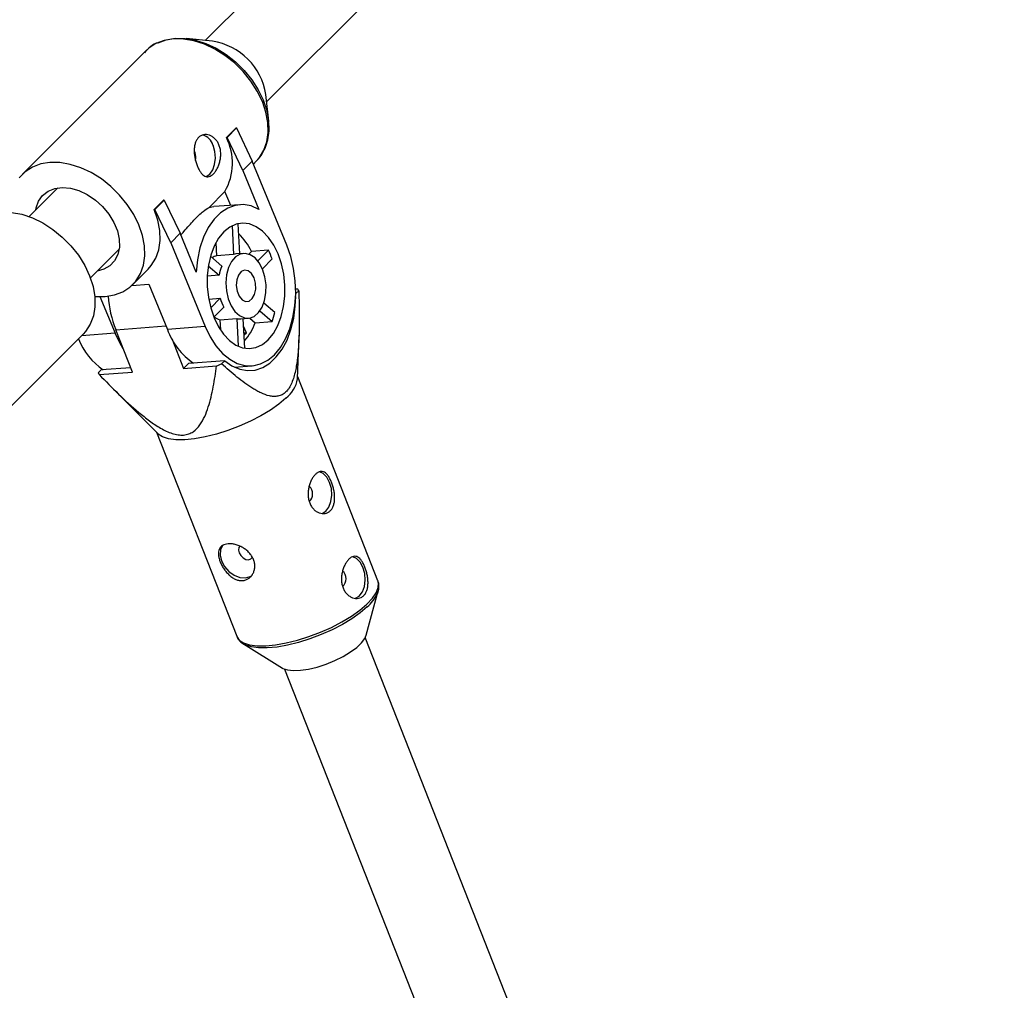
# Model space of a CAD drawing. Units: millimetres. Extents: x -6971 to 1229, y -13350 to -5150.
# Drawn here: x -1121 to -940, y -7630 to -7451 of the extents above; entities that cross this region are included whole.
import ezdxf

# ---------------------------------------------------------------- set-up
doc = ezdxf.new("R2010")
doc.units = ezdxf.units.MM

msp = doc.modelspace()

# ---------------------------------------------------------------- linework, layer by layer
at = {"color": 7, "linetype": 'Continuous', "lineweight": 25}
for p, q in [((-613.41, -6981.1), (-1086.98, -7454.59)), ((-1075.67, -7465.9), (-601.79, -6992.1)), ((-1085.65, -7454.73), (-1090.54, -7454.21)), ((-1097.94, -7456.49), (-1120.73, -7479.29)), ((-1075.29, -7469.46), (-1075.81, -7464.57)), ((-1083.09, -7472.48), (-1081.36, -7470.75)), ((-1082.97, -7472.47), (-1081.24, -7470.74)), ((-1081.24, -7470.74), (-1081.36, -7470.75)), ((-1081.24, -7470.74), (-1078.32, -7476.86)), ((-1082.97, -7472.47), (-1083.09, -7472.48)), ((-1080.05, -7478.59), (-1082.97, -7472.47)), ((-1088.88, -7475.29), (-1088.99, -7475.05)), ((-1078.32, -7476.86), (-1080.05, -7478.59)), ((-1071.94, -7492.36), (-1078.32, -7476.86)), ((-1078.1, -7477.39), (-1077.58, -7476.86)), ((-1080.05, -7478.59), (-1077.1, -7485.76)), ((-1114.18, -7481.79), (-1119.5, -7487.1)), ((-1096.41, -7485.8), (-1094.68, -7484.07)), ((-1096.3, -7485.8), (-1094.57, -7484.07)), ((-1094.57, -7484.07), (-1094.68, -7484.07)), ((-1094.57, -7484.07), (-1091.65, -7490.18)), ((-1086.3, -7485.4), (-1083.35, -7482.45)), ((-1082.29, -7485.03), (-1083.35, -7482.45)), ((-1096.3, -7485.8), (-1096.41, -7485.8)), ((-1093.37, -7491.91), (-1096.3, -7485.8)), ((-1080.64, -7484.9), (-1085.39, -7485.25)), ((-1082.05, -7488.8), (-1081.77, -7494.08)), ((-1080.89, -7488.43), (-1081.02, -7488.42)), ((-1080.61, -7493.95), (-1080.89, -7488.43)), ((-1091.65, -7490.18), (-1093.37, -7491.91)), ((-1088.69, -7497.35), (-1091.65, -7490.18)), ((-1108.18, -7498.41), (-1102.87, -7493.1)), ((-1093.37, -7491.91), (-1086.99, -7507.41)), ((-1085.04, -7491.93), (-1084.91, -7494.31)), ((-1075.33, -7493.29), (-1078.47, -7493.52)), ((-1075.33, -7493.29), (-1077.31, -7495.27)), ((-1083.95, -7496.26), (-1086.04, -7494.43)), ((-1081.77, -7494.08), (-1084.91, -7494.31)), ((-1079.91, -7493.9), (-1081.32, -7494)), ((-1078.47, -7493.52), (-1078.97, -7494.02)), ((-1076.46, -7496.72), (-1074.66, -7494.92)), ((-1100.37, -7499.65), (-1097.54, -7496.82)), ((-1086.43, -7496.18), (-1084.45, -7497.91)), ((-1084.45, -7497.91), (-1086.63, -7498.07)), ((-1100.55, -7499.83), (-1097.41, -7499.6)), ((-1097.41, -7499.6), (-1093.98, -7507.92)), ((-1069.94, -7500.48), (-1070.3, -7500.5)), ((-1106.42, -7501.87), (-1103.63, -7508.63)), ((-1086.36, -7502.34), (-1084.23, -7502.18)), ((-1084.23, -7502.18), (-1085.99, -7503.95)), ((-1070.3, -7501.32), (-1069.74, -7500.79)), ((-1085.41, -7505.67), (-1083.56, -7503.81)), ((-1074.15, -7504.82), (-1076.18, -7503.05)), ((-1084.3, -7506.14), (-1081.16, -7505.91)), ((-1081.16, -7505.91), (-1080.89, -7511.03)), ((-1080.44, -7505.97), (-1079.03, -7505.87)), ((-1079.7, -7511.4), (-1079.98, -7505.94)), ((-1078.78, -7505.83), (-1077.79, -7506.7)), ((-1076.9, -7504.51), (-1074.65, -7506.47)), ((-1086.99, -7507.41), (-1093.98, -7507.92)), ((-1084.3, -7506.14), (-1084.2, -7508.01)), ((-1079.41, -7508.53), (-1079.91, -7507.32)), ((-1077.79, -7506.7), (-1074.65, -7506.47)), ((-1132.34, -7531.61), (-1109.54, -7508.82)), ((-1100.44, -7515.8), (-1103.52, -7507.97)), ((-1093.17, -7509.62), (-1091.02, -7515.11)), ((-1079.85, -7508.56), (-1079.41, -7508.53)), ((-1079.83, -7508.94), (-1079.41, -7508.53)), ((-1069.95, -7517.05), (-1069.68, -7508.96)), ((-1100.75, -7515), (-1106.18, -7515.4)), ((-1091.02, -7515.11), (-1090.08, -7514.22)), ((-1091.02, -7515.11), (-1084.92, -7514.66)), ((-1083.41, -7513.73), (-1090.08, -7514.22)), ((-1083.97, -7514.26), (-1083.41, -7513.73)), ((-1081.66, -7514.88), (-1078.38, -7514.64)), ((-1106.18, -7515.4), (-1106.74, -7515.93)), ((-1106.54, -7516.25), (-1100.44, -7515.8)), ((-1055.13, -7554.33), (-1069.94, -7516.65)), ((-1104.39, -7518.46), (-1095.71, -7527.18)), ((-1096, -7526.89), (-1081.19, -7564.57)), ((-1055.11, -7554.39), (-1055.13, -7554.33)), ((-1057.29, -7564.36), (-1055.07, -7556.21)), ((-1055.07, -7556.21), (-1055.28, -7556.78)), ((-1079.95, -7565.99), (-1072.77, -7570.44)), ((-948.89, -7840.97), (-1057.46, -7564.79)), ((-1072.35, -7570.64), (-963.78, -7846.82))]:
    msp.add_line(p, q, dxfattribs=at)
at = {"color": 8, "linetype": 'Continuous', "lineweight": 25}
for p, q in [((-1103.52, -7507.97), (-1094.24, -7507.28)), ((-1103.63, -7508.63), (-1109.8, -7509.08))]:
    msp.add_line(p, q, dxfattribs=at)
at = {"color": 8, "linetype": 'Continuous', "lineweight": 25, "flags": 128}
for points in [[(-1076.45, -7465.85), (-1077.39, -7463.92), (-1078.58, -7462.07), (-1080, -7460.32), (-1081.61, -7458.73), (-1083.37, -7457.34), (-1085.23, -7456.18), (-1087.16, -7455.28), (-1089.11, -7454.66), (-1091.02, -7454.33), (-1092.85, -7454.31), (-1094.56, -7454.59), (-1096.1, -7455.17), (-1097.43, -7456.03), (-1097.94, -7456.49)], [(-1077.58, -7476.86), (-1076.99, -7476.2), (-1076.16, -7474.84), (-1075.62, -7473.28), (-1075.37, -7471.55), (-1075.43, -7469.71), (-1075.8, -7467.79), (-1076.45, -7465.85)], [(-1057.17, -7558.64), (-1056.15, -7557.55), (-1055.44, -7556.52), (-1055.07, -7555.55), (-1055.03, -7554.69), (-1055.11, -7554.39)], [(-1081.19, -7564.57), (-1081.18, -7564.59), (-1080.71, -7565.26), (-1079.91, -7565.78), (-1078.82, -7566.14), (-1077.44, -7566.32), (-1075.82, -7566.32), (-1074.01, -7566.15), (-1072.04, -7565.8), (-1069.98, -7565.29), (-1067.87, -7564.62), (-1065.76, -7563.83), (-1063.72, -7562.92), (-1061.79, -7561.92), (-1060.02, -7560.85), (-1058.47, -7559.75), (-1057.17, -7558.64)], [(-1057.11, -7559.14), (-1058.4, -7560.23), (-1059.93, -7561.32), (-1061.67, -7562.37), (-1063.58, -7563.36), (-1065.6, -7564.26), (-1067.68, -7565.05), (-1069.76, -7565.7), (-1071.81, -7566.21), (-1073.75, -7566.55), (-1075.54, -7566.72), (-1077.14, -7566.72), (-1078.49, -7566.54), (-1079.5, -7566.22)]]:
    msp.add_lwpolyline(points, dxfattribs=at)
at = {"color": 7, "linetype": 'Continuous', "lineweight": 25, "flags": 128}
for points in [[(-1095.72, -7455.02), (-1095.71, -7455.02), (-1094.19, -7454.45), (-1092.51, -7454.17), (-1090.7, -7454.19), (-1088.81, -7454.51), (-1086.89, -7455.13), (-1084.98, -7456.02), (-1083.13, -7457.17), (-1081.4, -7458.54), (-1079.81, -7460.11), (-1078.41, -7461.84), (-1077.23, -7463.67), (-1076.3, -7465.57), (-1075.65, -7467.5), (-1075.3, -7469.39), (-1075.28, -7469.57)], [(-1086.81, -7479.7), (-1086.16, -7479.27), (-1085.62, -7478.49), (-1085.26, -7477.46), (-1085.13, -7476.28), (-1085.23, -7475.07), (-1085.56, -7473.93)], [(-1107.38, -7501.81), (-1107.29, -7501.82), (-1105.46, -7501.84), (-1103.75, -7501.56), (-1102.22, -7500.98), (-1100.88, -7500.12), (-1099.79, -7498.99), (-1098.96, -7497.63), (-1098.41, -7496.07), (-1098.17, -7494.35), (-1098.23, -7492.5), (-1098.59, -7490.58), (-1099.25, -7488.64), (-1100.19, -7486.71), (-1101.38, -7484.86), (-1102.79, -7483.11), (-1104.4, -7481.53), (-1106.16, -7480.13), (-1108.03, -7478.97), (-1109.96, -7478.07), (-1111.9, -7477.45), (-1113.82, -7477.12), (-1115.65, -7477.1), (-1117.35, -7477.38), (-1118.89, -7477.96), (-1120.22, -7478.82), (-1121.32, -7479.95)], [(-1118.24, -7485.84), (-1118.17, -7485.48), (-1117.73, -7484.22), (-1116.99, -7483.18), (-1115.99, -7482.4), (-1114.77, -7481.9), (-1113.37, -7481.72), (-1111.86, -7481.85), (-1110.3, -7482.3), (-1108.75, -7483.04), (-1107.27, -7484.04), (-1105.92, -7485.26), (-1104.77, -7486.66), (-1103.85, -7488.17), (-1103.2, -7489.74), (-1102.86, -7491.29), (-1102.83, -7492.77), (-1103.12, -7494.11), (-1103.71, -7495.27), (-1104.58, -7496.18), (-1105.7, -7496.82), (-1106.92, -7497.15)], [(-1097.54, -7496.82), (-1096.95, -7496.15), (-1096.12, -7494.79), (-1095.58, -7493.23), (-1095.33, -7491.51), (-1095.39, -7489.67), (-1095.76, -7487.75), (-1096.41, -7485.8)], [(-1077.1, -7485.76), (-1078.53, -7485.14), (-1080, -7484.89), (-1081.45, -7485.02), (-1082.85, -7485.53), (-1084.17, -7486.39), (-1085.37, -7487.59), (-1086.43, -7489.1), (-1087.31, -7490.88), (-1087.99, -7492.88), (-1088.45, -7495.06), (-1088.69, -7497.35)], [(-1086.3, -7485.4), (-1085.75, -7485.29), (-1085.39, -7485.25)], [(-1127.96, -7487.08), (-1127.88, -7487.04), (-1126.32, -7486.5), (-1124.6, -7486.25), (-1122.76, -7486.31), (-1120.84, -7486.67), (-1118.89, -7487.33), (-1116.97, -7488.27), (-1115.11, -7489.46), (-1113.37, -7490.88), (-1111.78, -7492.48), (-1110.39, -7494.24), (-1109.23, -7496.11), (-1108.32, -7498.04), (-1107.7, -7499.99), (-1107.37, -7501.9), (-1107.35, -7503.73), (-1107.63, -7505.43), (-1108.21, -7506.97), (-1109.08, -7508.31), (-1109.54, -7508.82)], [(-1073.57, -7493.98), (-1074.37, -7492.34), (-1075.33, -7490.93), (-1076.41, -7489.79), (-1077.58, -7488.96), (-1078.82, -7488.46), (-1080.07, -7488.3), (-1081.3, -7488.5), (-1082.48, -7489.04), (-1083.57, -7489.92), (-1084.53, -7491.09), (-1085.34, -7492.53), (-1085.97, -7494.2), (-1086.4, -7496.04), (-1086.62, -7497.99), (-1086.63, -7500.01), (-1086.41, -7502.02), (-1085.99, -7503.96), (-1085.37, -7505.78), (-1084.56, -7507.42), (-1083.61, -7508.83), (-1082.52, -7509.97), (-1081.35, -7510.81), (-1080.11, -7511.31), (-1078.86, -7511.46), (-1077.63, -7511.26), (-1076.45, -7510.72), (-1075.36, -7509.85), (-1074.4, -7508.67), (-1073.59, -7507.23), (-1072.96, -7505.56), (-1072.53, -7503.72), (-1072.31, -7501.77), (-1072.3, -7499.76), (-1072.52, -7497.75), (-1072.94, -7495.8), (-1073.57, -7493.98)], [(-1086.99, -7507.41), (-1086.08, -7509.3), (-1085.01, -7510.97), (-1083.8, -7512.36), (-1082.48, -7513.44), (-1081.09, -7514.19), (-1079.66, -7514.59), (-1078.22, -7514.63), (-1076.81, -7514.3), (-1075.47, -7513.62), (-1074.23, -7512.6), (-1073.12, -7511.26), (-1072.16, -7509.65), (-1071.38, -7507.79), (-1070.81, -7505.74), (-1070.44, -7503.55), (-1070.3, -7501.27), (-1070.38, -7498.95), (-1070.69, -7496.65), (-1071.21, -7494.44), (-1071.94, -7492.36)], [(-1076.41, -7496.83), (-1077.04, -7495.64), (-1077.81, -7494.72), (-1078.69, -7494.13), (-1079.62, -7493.89), (-1080.54, -7494.04), (-1081.39, -7494.55), (-1082.12, -7495.39), (-1082.69, -7496.52), (-1083.05, -7497.85), (-1083.18, -7499.32), (-1083.08, -7500.82), (-1082.76, -7502.26), (-1082.23, -7503.55), (-1081.52, -7504.62), (-1080.69, -7505.38), (-1079.78, -7505.8), (-1078.84, -7505.84), (-1077.95, -7505.52), (-1077.16, -7504.83), (-1076.5, -7503.84), (-1076.04, -7502.6), (-1075.79, -7501.19), (-1075.77, -7499.69), (-1075.98, -7498.21), (-1076.41, -7496.83)], [(-1077.99, -7498.41), (-1078.46, -7497.61), (-1079.07, -7497.11), (-1079.73, -7496.99), (-1080.35, -7497.26), (-1080.86, -7497.89), (-1081.17, -7498.78), (-1081.26, -7499.82), (-1081.1, -7500.87), (-1080.73, -7501.79), (-1080.18, -7502.45), (-1079.54, -7502.76), (-1078.88, -7502.68), (-1078.31, -7502.23), (-1077.89, -7501.45), (-1077.68, -7500.47), (-1077.72, -7499.41), (-1077.99, -7498.41)], [(-1083.41, -7513.73), (-1082.06, -7514.67), (-1080.64, -7515.28), (-1079.2, -7515.53), (-1077.77, -7515.42), (-1076.39, -7514.96), (-1075.08, -7514.15), (-1073.88, -7513.01), (-1072.81, -7511.58), (-1071.91, -7509.88), (-1071.2, -7507.95), (-1070.68, -7505.85), (-1070.38, -7503.62), (-1070.3, -7501.87)], [(-1102.12, -7511.52), (-1102.72, -7510.53), (-1103.63, -7508.63)], [(-1072.12, -7520.61), (-1073.42, -7521.72), (-1074.97, -7522.82), (-1076.74, -7523.89), (-1078.67, -7524.89), (-1080.71, -7525.8), (-1082.82, -7526.59), (-1084.93, -7527.26), (-1087, -7527.77), (-1088.96, -7528.12), (-1090.77, -7528.29), (-1092.39, -7528.29), (-1093.77, -7528.11), (-1094.86, -7527.75), (-1095.66, -7527.23), (-1095.71, -7527.18)], [(-1065.41, -7541.89), (-1064.73, -7541.47), (-1064.17, -7540.72), (-1063.8, -7539.7), (-1063.65, -7538.53), (-1063.73, -7537.31), (-1064.05, -7536.17), (-1064.56, -7535.21), (-1065.21, -7534.54), (-1065.91, -7534.22)], [(-1083.79, -7547.77), (-1083.8, -7547.79), (-1084.19, -7548.59), (-1084.25, -7549.57), (-1083.99, -7550.63), (-1083.42, -7551.67), (-1082.62, -7552.58), (-1081.65, -7553.28), (-1080.6, -7553.7), (-1079.59, -7553.8), (-1078.71, -7553.56), (-1078.46, -7553.42)], [(-1080.6, -7547.96), (-1080.77, -7548.19), (-1080.86, -7548.65), (-1080.75, -7549.17), (-1080.45, -7549.68), (-1080.02, -7550.1), (-1079.51, -7550.37), (-1079, -7550.43), (-1078.58, -7550.3), (-1078.3, -7549.98), (-1078.29, -7549.97)], [(-1059.25, -7557.56), (-1058.57, -7557.14), (-1058.01, -7556.38), (-1057.64, -7555.37), (-1057.49, -7554.2), (-1057.57, -7552.98), (-1057.89, -7551.84), (-1058.4, -7550.88), (-1059.06, -7550.21), (-1059.76, -7549.88)], [(-1079.5, -7566.22), (-1079.58, -7566.19), (-1079.95, -7565.99)], [(-1072.77, -7570.44), (-1072.66, -7570.51), (-1071.83, -7570.79), (-1070.73, -7570.91), (-1069.41, -7570.85), (-1067.92, -7570.62), (-1066.33, -7570.24), (-1064.7, -7569.7), (-1063.09, -7569.04), (-1061.57, -7568.29), (-1060.2, -7567.46), (-1059.05, -7566.61), (-1058.15, -7565.76), (-1057.54, -7564.95), (-1057.29, -7564.36)]]:
    msp.add_lwpolyline(points, dxfattribs=at)
at = {"color": 7, "linetype": 'Continuous', "lineweight": 25}
for centre, radius, start, end in [((-1087.39, -7466.31), 11.71, 8.5277, 81.4629), ((-1088.11, -7474.6), 2.63, 14.7168, 76.9637), ((-1092.63, -7477.22), 10.65, 330.5831, 26.3993), ((-1091.11, -7476.18), 2.4, 346.6396, 21.8373), ((-1088.24, -7498.05), 10.76, 24.8666, 46.2564), ((-1088.91, -7499.83), 15.07, 19.0204, 25.7376), ((-1084.18, -7496.85), 2.64, 106.1173, 125.8063), ((-1081.15, -7496.3), 2.31, 94.2208, 105.7285), ((-1077.28, -7499.18), 7.28, 156.3285, 169.9571), ((-1072.06, -7502.02), 2.62, 27.8751, 35.9295), ((-1082.89, -7500), 22.11, 184.624, 201.1051), ((-1076.75, -7500.06), 7.77, 195.8559, 208.9021), ((-1083.56, -7503.24), 2.99, 232.8156, 255.6858), ((-1080.61, -7503.63), 2.34, 256.4204, 274.105), ((-1087.88, -7501.56), 14.11, 339.6342, 346.6514), ((-1087.03, -7503.45), 9.8, 317.8298, 340.6142), ((-1098.98, -7505.18), 12.27, 201.4779, 236.1976), ((-1081.94, -7503.59), 12.8, 199.7822, 235.64), ((-1106.19, -7462.68), 56.16, 292.2618, 293.3059), ((-1104.42, -7514.71), 2.62, 207.8751, 215.9295), ((-1075.5, -7516.12), 5.62, 306.9432, 350.426), ((-1069.1, -7538.28), 1.92, 312.2747, 47.5884), ((-1062.94, -7553.94), 1.92, 312.2747, 47.5884)]:
    msp.add_arc(centre, radius, start, end, dxfattribs=at)
at = {"color": 8, "linetype": 'Continuous', "lineweight": 25}
msp.add_arc((-1062.14, -7553.34), 7.68, 310.9333, 333.3972, dxfattribs=at)
at = {"color": 7, "linetype": 'Continuous', "lineweight": 25}
for points, knots in [([(-1095.91, -7455.06), (-1095.95, -7455.07), (-1096.49, -7455.28), (-1097.3, -7455.86), (-1097.94, -7456.54), (-1098.23, -7456.84)], [0, 0, 0, 0, 0.041582, 0.573323, 1, 1, 1, 1]), ([(-1077.38, -7476.62), (-1077.3, -7476.55), (-1076.86, -7476.14), (-1076.26, -7475.16), (-1075.62, -7473.72), (-1075.28, -7472.11), (-1075.17, -7470.71), (-1075.28, -7469.83), (-1075.31, -7469.56)], [0, 0, 0, 0, 0.040498, 0.254199, 0.467971, 0.683182, 0.900498, 1, 1, 1, 1]), ([(-1088.43, -7477.82), (-1088.52, -7477.6), (-1088.6, -7477.37), (-1088.75, -7476.89), (-1088.82, -7476.64), (-1088.92, -7476.13), (-1088.96, -7475.88), (-1089.02, -7475.38), (-1089.03, -7475.13), (-1089.03, -7474.64), (-1089.02, -7474.41), (-1088.95, -7473.95), (-1088.9, -7473.73), (-1088.78, -7473.33), (-1088.69, -7473.14), (-1088.49, -7472.8), (-1088.38, -7472.65), (-1088.12, -7472.39), (-1087.97, -7472.28), (-1087.66, -7472.11), (-1087.49, -7472.05), (-1086.97, -7471.93), (-1086.59, -7471.96), (-1086.04, -7472.14), (-1085.87, -7472.23), (-1085.52, -7472.44), (-1085.36, -7472.57), (-1085.05, -7472.87), (-1084.91, -7473.04), (-1084.66, -7473.42), (-1084.55, -7473.63), (-1084.37, -7474.07), (-1084.3, -7474.3), (-1084.19, -7474.79), (-1084.16, -7475.04), (-1084.13, -7475.55), (-1084.14, -7475.81), (-1084.18, -7476.32), (-1084.22, -7476.57), (-1084.33, -7477.06), (-1084.4, -7477.31), (-1084.57, -7477.77), (-1084.66, -7477.99), (-1084.87, -7478.4), (-1084.99, -7478.59), (-1085.23, -7478.93), (-1085.36, -7479.09), (-1085.62, -7479.35), (-1085.75, -7479.46), (-1086.02, -7479.62), (-1086.16, -7479.68), (-1086.43, -7479.75), (-1086.56, -7479.76), (-1086.82, -7479.73), (-1086.95, -7479.69), (-1087.21, -7479.56), (-1087.33, -7479.47), (-1087.58, -7479.25), (-1087.69, -7479.11), (-1087.92, -7478.81), (-1088.03, -7478.63), (-1088.24, -7478.25), (-1088.34, -7478.04), (-1088.43, -7477.82)], [0, 0, 0, 0, 0.03125, 0.03125, 0.0625, 0.0625, 0.09375, 0.09375, 0.125, 0.125, 0.15625, 0.15625, 0.1875, 0.1875, 0.21875, 0.21875, 0.25, 0.25, 0.28125, 0.28125, 0.3125, 0.3125, 0.375, 0.375, 0.40625, 0.40625, 0.4375, 0.4375, 0.46875, 0.46875, 0.5, 0.5, 0.53125, 0.53125, 0.5625, 0.5625, 0.59375, 0.59375, 0.625, 0.625, 0.65625, 0.65625, 0.6875, 0.6875, 0.71875, 0.71875, 0.75, 0.75, 0.78125, 0.78125, 0.8125, 0.8125, 0.84375, 0.84375, 0.875, 0.875, 0.90625, 0.90625, 0.9375, 0.9375, 0.96875, 0.96875, 1, 1, 1, 1]), ([(-1091.51, -7490.52), (-1091.31, -7490.29), (-1090.44, -7489.27), (-1089.01, -7487.6), (-1087.28, -7485.99), (-1086.62, -7485.59), (-1086.3, -7485.4)], [0, 0, 0, 0, 0.083247, 0.378368, 0.691785, 1, 1, 1, 1]), ([(-1069.74, -7500.79), (-1069.68, -7502.46), (-1069.64, -7504.12), (-1069.64, -7506.62), (-1069.64, -7507.45), (-1069.68, -7509.11), (-1069.71, -7509.93), (-1069.81, -7511.59), (-1069.88, -7512.41), (-1070.07, -7514.03), (-1070.2, -7514.82), (-1070.45, -7515.97), (-1070.54, -7516.35), (-1070.76, -7517.08), (-1070.89, -7517.44), (-1071.18, -7518.12), (-1071.34, -7518.43), (-1071.61, -7518.86), (-1071.71, -7519), (-1071.91, -7519.25), (-1072.02, -7519.36), (-1072.34, -7519.68), (-1072.57, -7519.85), (-1073.07, -7520.1), (-1073.32, -7520.19), (-1073.84, -7520.29), (-1074.1, -7520.31), (-1074.63, -7520.29), (-1074.89, -7520.25), (-1075.67, -7520.08), (-1076.19, -7519.88), (-1076.96, -7519.53), (-1077.22, -7519.4), (-1077.72, -7519.12), (-1077.97, -7518.97), (-1078.72, -7518.51), (-1079.21, -7518.17), (-1080.19, -7517.46), (-1080.67, -7517.09), (-1082.1, -7515.94), (-1083.04, -7515.11), (-1083.97, -7514.26)], [0, 0, 0, 0, 0.125, 0.125, 0.1875, 0.1875, 0.25, 0.25, 0.3125, 0.3125, 0.375, 0.375, 0.40625, 0.40625, 0.4375, 0.4375, 0.46875, 0.46875, 0.484375, 0.484375, 0.5, 0.5, 0.53125, 0.53125, 0.5625, 0.5625, 0.59375, 0.59375, 0.625, 0.625, 0.6875, 0.6875, 0.71875, 0.71875, 0.75, 0.75, 0.8125, 0.8125, 0.875, 0.875, 1, 1, 1, 1]), ([(-1106.54, -7516.25), (-1105.38, -7517.47), (-1104.2, -7518.67), (-1101.78, -7521.02), (-1100.55, -7522.16), (-1098.62, -7523.77), (-1097.97, -7524.29), (-1096.96, -7525.03), (-1096.62, -7525.27), (-1095.94, -7525.72), (-1095.59, -7525.94), (-1094.53, -7526.55), (-1093.82, -7526.89), (-1092.74, -7527.24), (-1092.37, -7527.33), (-1091.66, -7527.43), (-1091.32, -7527.45), (-1090.65, -7527.39), (-1090.34, -7527.32), (-1089.76, -7527.11), (-1089.48, -7526.97), (-1088.74, -7526.47), (-1088.33, -7526.04), (-1087.63, -7525.06), (-1087.34, -7524.53), (-1086.84, -7523.42), (-1086.62, -7522.84), (-1086.05, -7521.05), (-1085.76, -7519.8), (-1085.27, -7517.25), (-1085.08, -7515.96), (-1084.92, -7514.66)], [0, 0, 0, 0, 0.125, 0.125, 0.25, 0.25, 0.3125, 0.3125, 0.34375, 0.34375, 0.375, 0.375, 0.4375, 0.4375, 0.46875, 0.46875, 0.5, 0.5, 0.53125, 0.53125, 0.5625, 0.5625, 0.625, 0.625, 0.6875, 0.6875, 0.75, 0.75, 0.875, 0.875, 1, 1, 1, 1]), ([(-1063.94, -7541.41), (-1064.07, -7541.54), (-1064.22, -7541.64), (-1064.53, -7541.8), (-1064.7, -7541.86), (-1065.05, -7541.92), (-1065.23, -7541.93), (-1065.6, -7541.89), (-1065.79, -7541.85), (-1066.15, -7541.72), (-1066.33, -7541.63), (-1066.68, -7541.4), (-1066.84, -7541.27), (-1067.14, -7540.96), (-1067.28, -7540.78), (-1067.53, -7540.39), (-1067.64, -7540.18), (-1067.81, -7539.74), (-1067.88, -7539.5), (-1067.98, -7539.01), (-1068.01, -7538.76), (-1068.03, -7538.25), (-1068.02, -7537.99), (-1067.96, -7537.48), (-1067.92, -7537.23), (-1067.8, -7536.74), (-1067.72, -7536.5), (-1067.55, -7536.04), (-1067.45, -7535.82), (-1067.24, -7535.42), (-1067.12, -7535.23), (-1066.87, -7534.9), (-1066.74, -7534.75), (-1066.48, -7534.5), (-1066.34, -7534.4), (-1066.07, -7534.24), (-1065.93, -7534.19), (-1065.66, -7534.13), (-1065.53, -7534.13), (-1065.26, -7534.17), (-1065.14, -7534.21), (-1064.88, -7534.36), (-1064.76, -7534.45), (-1064.52, -7534.68), (-1064.41, -7534.82), (-1064.19, -7535.14), (-1064.08, -7535.32), (-1063.88, -7535.71), (-1063.78, -7535.92), (-1063.61, -7536.37), (-1063.53, -7536.6), (-1063.39, -7537.08), (-1063.32, -7537.34), (-1063.22, -7537.84), (-1063.18, -7538.09), (-1063.13, -7538.59), (-1063.12, -7538.84), (-1063.13, -7539.33), (-1063.14, -7539.56), (-1063.21, -7540.01), (-1063.26, -7540.22), (-1063.4, -7540.62), (-1063.49, -7540.81), (-1063.69, -7541.14), (-1063.81, -7541.29), (-1063.94, -7541.41)], [0, 0, 0, 0, 0.03125, 0.03125, 0.0625, 0.0625, 0.09375, 0.09375, 0.125, 0.125, 0.15625, 0.15625, 0.1875, 0.1875, 0.21875, 0.21875, 0.25, 0.25, 0.28125, 0.28125, 0.3125, 0.3125, 0.34375, 0.34375, 0.375, 0.375, 0.40625, 0.40625, 0.4375, 0.4375, 0.46875, 0.46875, 0.5, 0.5, 0.53125, 0.53125, 0.5625, 0.5625, 0.59375, 0.59375, 0.625, 0.625, 0.65625, 0.65625, 0.6875, 0.6875, 0.71875, 0.71875, 0.75, 0.75, 0.78125, 0.78125, 0.8125, 0.8125, 0.84375, 0.84375, 0.875, 0.875, 0.90625, 0.90625, 0.9375, 0.9375, 0.96875, 0.96875, 1, 1, 1, 1]), ([(-1084.22, -7550.85), (-1084.31, -7550.62), (-1084.38, -7550.4), (-1084.48, -7549.98), (-1084.52, -7549.77), (-1084.56, -7549.37), (-1084.55, -7549.18), (-1084.51, -7548.83), (-1084.47, -7548.67), (-1084.35, -7548.37), (-1084.27, -7548.24), (-1084.07, -7548), (-1083.95, -7547.89), (-1083.67, -7547.72), (-1083.51, -7547.65), (-1083.17, -7547.55), (-1082.98, -7547.51), (-1082.58, -7547.48), (-1082.36, -7547.49), (-1081.92, -7547.53), (-1081.69, -7547.57), (-1081.23, -7547.69), (-1080.99, -7547.77), (-1080.53, -7547.96), (-1080.3, -7548.07), (-1079.86, -7548.33), (-1079.65, -7548.47), (-1079.25, -7548.79), (-1079.05, -7548.97), (-1078.71, -7549.34), (-1078.56, -7549.54), (-1078.3, -7549.95), (-1078.18, -7550.17), (-1078.01, -7550.62), (-1077.94, -7550.85), (-1077.86, -7551.31), (-1077.85, -7551.53), (-1077.87, -7551.98), (-1077.9, -7552.2), (-1078.02, -7552.62), (-1078.09, -7552.81), (-1078.29, -7553.18), (-1078.41, -7553.36), (-1078.68, -7553.66), (-1078.83, -7553.79), (-1079.16, -7554.01), (-1079.33, -7554.1), (-1079.71, -7554.23), (-1079.9, -7554.27), (-1080.31, -7554.3), (-1080.51, -7554.29), (-1080.93, -7554.22), (-1081.14, -7554.16), (-1081.55, -7553.99), (-1081.75, -7553.89), (-1082.15, -7553.63), (-1082.34, -7553.48), (-1082.7, -7553.16), (-1082.88, -7552.98), (-1083.21, -7552.59), (-1083.37, -7552.39), (-1083.66, -7551.97), (-1083.79, -7551.74), (-1084.03, -7551.3), (-1084.13, -7551.07), (-1084.22, -7550.85)], [0, 0, 0, 0, 0.03125, 0.03125, 0.0625, 0.0625, 0.09375, 0.09375, 0.125, 0.125, 0.15625, 0.15625, 0.1875, 0.1875, 0.21875, 0.21875, 0.25, 0.25, 0.28125, 0.28125, 0.3125, 0.3125, 0.34375, 0.34375, 0.375, 0.375, 0.40625, 0.40625, 0.4375, 0.4375, 0.46875, 0.46875, 0.5, 0.5, 0.53125, 0.53125, 0.5625, 0.5625, 0.59375, 0.59375, 0.625, 0.625, 0.65625, 0.65625, 0.6875, 0.6875, 0.71875, 0.71875, 0.75, 0.75, 0.78125, 0.78125, 0.8125, 0.8125, 0.84375, 0.84375, 0.875, 0.875, 0.90625, 0.90625, 0.9375, 0.9375, 0.96875, 0.96875, 1, 1, 1, 1]), ([(-1057.78, -7557.08), (-1057.92, -7557.21), (-1058.06, -7557.31), (-1058.38, -7557.47), (-1058.55, -7557.53), (-1058.9, -7557.59), (-1059.08, -7557.59), (-1059.44, -7557.56), (-1059.63, -7557.52), (-1059.99, -7557.38), (-1060.17, -7557.29), (-1060.52, -7557.07), (-1060.68, -7556.93), (-1060.98, -7556.62), (-1061.12, -7556.45), (-1061.37, -7556.06), (-1061.48, -7555.85), (-1061.65, -7555.4), (-1061.72, -7555.17), (-1061.82, -7554.68), (-1061.85, -7554.43), (-1061.87, -7553.92), (-1061.86, -7553.66), (-1061.8, -7553.15), (-1061.76, -7552.9), (-1061.64, -7552.4), (-1061.57, -7552.17), (-1061.39, -7551.71), (-1061.29, -7551.49), (-1061.08, -7551.09), (-1060.96, -7550.9), (-1060.71, -7550.57), (-1060.58, -7550.42), (-1060.32, -7550.17), (-1060.18, -7550.06), (-1059.91, -7549.91), (-1059.77, -7549.85), (-1059.5, -7549.8), (-1059.37, -7549.79), (-1059.11, -7549.84), (-1058.98, -7549.88), (-1058.73, -7550.02), (-1058.6, -7550.12), (-1058.36, -7550.35), (-1058.25, -7550.49), (-1058.03, -7550.81), (-1057.92, -7550.99), (-1057.72, -7551.37), (-1057.63, -7551.59), (-1057.45, -7552.03), (-1057.37, -7552.27), (-1057.23, -7552.75), (-1057.16, -7553), (-1057.06, -7553.5), (-1057.02, -7553.76), (-1056.97, -7554.26), (-1056.96, -7554.51), (-1056.97, -7554.99), (-1056.98, -7555.23), (-1057.05, -7555.68), (-1057.1, -7555.89), (-1057.24, -7556.29), (-1057.33, -7556.48), (-1057.53, -7556.81), (-1057.65, -7556.95), (-1057.78, -7557.08)], [0, 0, 0, 0, 0.03125, 0.03125, 0.0625, 0.0625, 0.09375, 0.09375, 0.125, 0.125, 0.15625, 0.15625, 0.1875, 0.1875, 0.21875, 0.21875, 0.25, 0.25, 0.28125, 0.28125, 0.3125, 0.3125, 0.34375, 0.34375, 0.375, 0.375, 0.40625, 0.40625, 0.4375, 0.4375, 0.46875, 0.46875, 0.5, 0.5, 0.53125, 0.53125, 0.5625, 0.5625, 0.59375, 0.59375, 0.625, 0.625, 0.65625, 0.65625, 0.6875, 0.6875, 0.71875, 0.71875, 0.75, 0.75, 0.78125, 0.78125, 0.8125, 0.8125, 0.84375, 0.84375, 0.875, 0.875, 0.90625, 0.90625, 0.9375, 0.9375, 0.96875, 0.96875, 1, 1, 1, 1]), ([(-1055.35, -7556.9), (-1055.3, -7556.82), (-1055.07, -7556.42), (-1054.95, -7555.72), (-1054.91, -7554.94), (-1055.08, -7554.55), (-1055.13, -7554.43)], [0, 0, 0, 0, 0.100835, 0.487122, 0.841818, 1, 1, 1, 1]), ([(-1081.18, -7564.47), (-1081.13, -7564.63), (-1081, -7565.08), (-1080.45, -7565.66), (-1079.89, -7566.08), (-1079.47, -7566.23), (-1079.39, -7566.26)], [0, 0, 0, 0, 0.188485, 0.541631, 0.900967, 1, 1, 1, 1])]:
    msp.add_open_spline(points, degree=3, knots=knots, dxfattribs=at)

doc.saveas('drawing.dxf')
